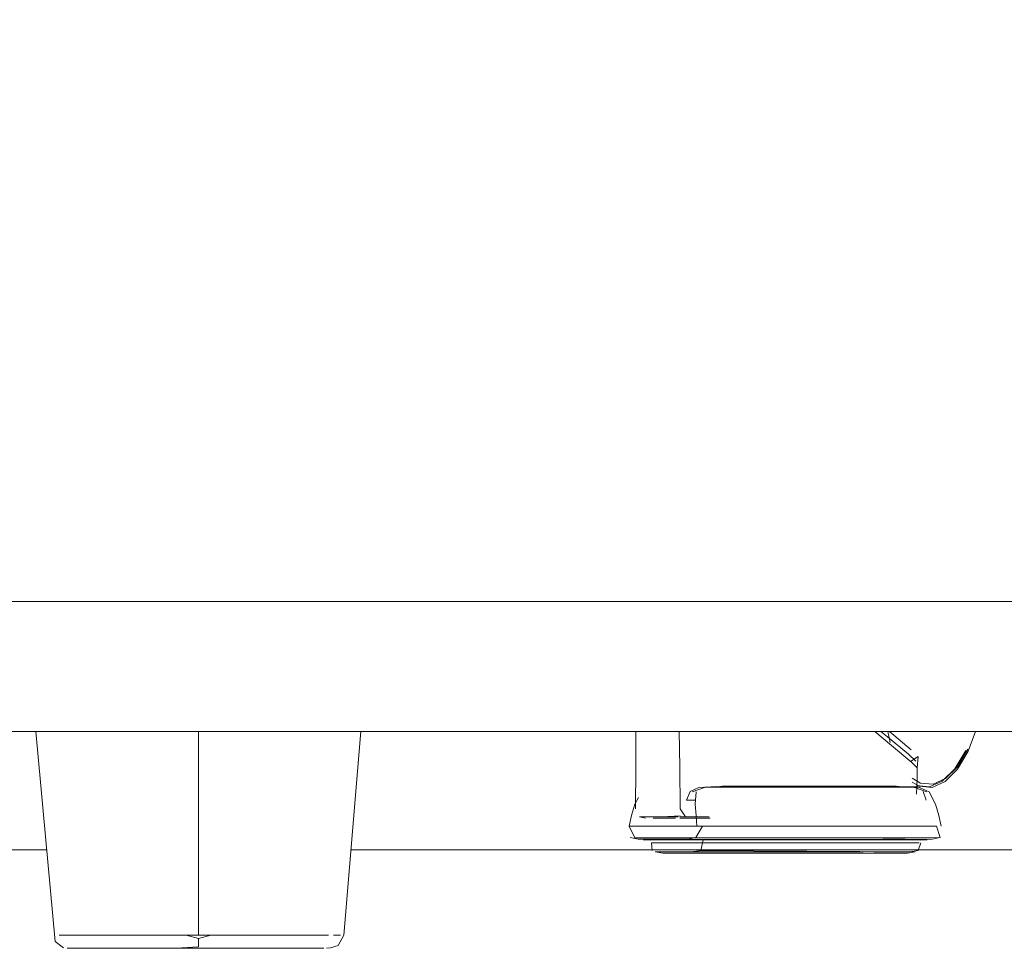
# Model space of a CAD drawing. Units: metres. Extents: x 10.8 to 24.8, y -16 to -3.2.
# Drawn here: x 24.5 to 24.6, y -12 to -11.8 of the extents above; entities that cross this region are included whole.
import ezdxf

# ---------------------------------------------------------------- set-up
doc = ezdxf.new("R2010")
doc.units = ezdxf.units.M
doc.header["$MEASUREMENT"] = 0

# ---------------------------------------------------------------- blocks, each defined once
blk = doc.blocks.new('1c8a3bf3-844f-4b10-9f3a-ec97926f7d60')
at = {"color": 18, "lineweight": 9, "true_color": 0x000000}
blk.add_line((24.61165, -11.92594), (24.61133, -11.92442), dxfattribs=at)
blk = doc.blocks.new('b25526b9-5b0d-493b-9e10-9d85f797967d')
at = {"color": 18, "lineweight": 9, "true_color": 0x000000}
for p, q in [((24.61039, -11.92442), (24.61128, -11.92516)), ((24.62097, -11.92927), (24.62242, -11.92684)), ((24.61468, -11.92871), (24.61541, -11.92942)), ((24.60586, -11.93209), (24.61213, -11.93209)), ((24.61505, -11.93215), (24.6129, -11.93211)), ((24.61529, -11.9319), (24.61566, -11.93199)), ((24.61624, -11.93269), (24.61667, -11.93393)), ((24.58693, -11.93751), (24.61387, -11.93751)), ((24.58053, -11.93913), (24.60876, -11.93913)), ((24.5828, -11.93937), (24.60596, -11.93937)), ((24.58434, -11.93938), (24.6155, -11.93938)), ((24.61373, -11.93913), (24.5855, -11.93913)), ((24.61387, -11.93937), (24.61147, -11.93937))]:
    blk.add_line(p, q, dxfattribs=at)
for points in [[(24.61468, -11.92871), (24.61183, -11.92632), (24.60955, -11.92442)], [(24.61157, -11.92442), (24.61457, -11.92695)], [(24.62348, -11.92442), (24.62248, -11.92712), (24.62098, -11.92963)], [(24.61128, -11.92516), (24.61419, -11.92755), (24.6152, -11.92849)], [(24.62213, -11.92705), (24.62061, -11.92956), (24.61888, -11.93126), (24.61711, -11.93207)], [(24.61449, -11.92854), (24.61555, -11.92788)], [(24.61533, -11.93306), (24.61541, -11.93092), (24.61541, -11.92942), (24.61555, -11.92788)], [(24.61469, -11.93141), (24.61566, -11.93199), (24.61748, -11.93216), (24.61926, -11.93134), (24.62098, -11.92963)], [(24.62097, -11.92927), (24.61932, -11.93092), (24.61761, -11.93171), (24.61588, -11.93155), (24.61472, -11.93085)], [(24.58886, -11.93209), (24.6129, -11.93209), (24.61581, -11.93215)], [(24.60048, -11.93196), (24.6125, -11.93196), (24.61542, -11.93203), (24.61705, -11.93276)], [(24.61711, -11.93207), (24.61529, -11.9319)], [(24.61705, -11.93276), (24.61795, -11.93447), (24.6184, -11.93603), (24.61873, -11.93749)], [(24.6161, -11.93413)], [(24.60861, -11.93751), (24.60735, -11.93751), (24.58041, -11.93751)], [(24.61807, -11.93751), (24.6186, -11.93906), (24.61373, -11.93913)], [(24.61807, -11.93751), (24.61679, -11.93751), (24.61387, -11.93751)], [(24.60527, -11.93983), (24.5788, -11.93983)], [(24.59371, -11.93941), (24.582, -11.93941), (24.57983, -11.93941)], [(24.60056, -11.93941), (24.5889, -11.93941), (24.58576, -11.93941), (24.58546, -11.94089), (24.6148, -11.94104)], [(24.61147, -11.93937), (24.58831, -11.93937), (24.58581, -11.93937)], [(24.6085, -11.93941), (24.60537, -11.93941), (24.59371, -11.93941)], [(24.60056, -11.93941), (24.61223, -11.93941), (24.61539, -11.93941), (24.61012, -11.93941), (24.60905, -11.93941)], [(24.60065, -11.93983), (24.61232, -11.93983), (24.61458, -11.93983), (24.61566, -11.93983)], [(24.61026, -11.93983), (24.60917, -11.93983), (24.60527, -11.93983)], [(24.60596, -11.93937), (24.60845, -11.93937), (24.61118, -11.93937), (24.61335, -11.93937)], [(24.61547, -11.93983), (24.61232, -11.93983), (24.61026, -11.93983)], [(24.6117, -11.93929), (24.61064, -11.93929)], [(24.61147, -11.93937), (24.6155, -11.93938), (24.61678, -11.93938)], [(24.6186, -11.93906), (24.61749, -11.93929), (24.6117, -11.93929)], [(24.61584, -11.93944), (24.61387, -11.93937), (24.61553, -11.93941)], [(24.61556, -11.94089), (24.61589, -11.93983)], [(24.61584, -11.93944)], [(24.58409, -11.94104), (24.58214, -11.94104), (24.60793, -11.94104)], [(24.61514, -11.94104), (24.61408, -11.94124), (24.61149, -11.94124), (24.5858, -11.94124)], [(24.6094, -11.94104), (24.61228, -11.94104), (24.61437, -11.94104)], [(24.61437, -11.94104), (24.61556, -11.94089)]]:
    blk.add_lwpolyline(points, dxfattribs=at)
blk.add_lwpolyline([(24.61675, -11.93275), (24.61505, -11.93215)], close=True, dxfattribs=at)
blk = doc.blocks.new('17aba7c2-b99e-46c3-87a6-1a4e385b5267')
at = {"color": 18, "lineweight": 9, "true_color": 0x000000}
for points in [[(24.58053, -11.93913), (24.57633, -11.93913), (24.57554, -11.93749), (24.57586, -11.93603)], [(24.57554, -11.93749), (24.57748, -11.93751), (24.58041, -11.93751)]]:
    blk.add_lwpolyline(points, dxfattribs=at)
blk = doc.blocks.new('0f5cc166-8e18-41a6-94ac-d295d16fb5a9')
at = {"color": 18, "lineweight": 9, "true_color": 0x000000}
for points in [[(24.58247, -11.92442), (24.58252, -11.92929), (24.58257, -11.93512), (24.58333, -11.93621), (24.58659, -11.93621), (24.58254, -11.93621)], [(24.59693, -11.93209), (24.58809, -11.93209), (24.58517, -11.93215), (24.58397, -11.93269)], [(24.58517, -11.93215), (24.58845, -11.93196), (24.60048, -11.93196)], [(24.5768, -11.93355), (24.57632, -11.93447), (24.57586, -11.93603)], [(24.57695, -11.93621), (24.57807, -11.93621), (24.5823, -11.93621)], [(24.57567, -11.93906), (24.57678, -11.93929), (24.58363, -11.93929), (24.58475, -11.93906)], [(24.57842, -11.93944), (24.5804, -11.93937), (24.57888, -11.93941)], [(24.57842, -11.93944)], [(24.58184, -11.93983), (24.57861, -11.93983), (24.5787, -11.94089)], [(24.57983, -11.93941), (24.58204, -11.93941), (24.58415, -11.93941), (24.58522, -11.93941)], [(24.58509, -11.93937), (24.58309, -11.93937), (24.58092, -11.93937), (24.5828, -11.93937)], [(24.58509, -11.93983), (24.60065, -11.93983)], [(24.58198, -11.94104), (24.57913, -11.94104)], [(24.57913, -11.94104), (24.58018, -11.94124), (24.58298, -11.94124), (24.5858, -11.94124)], [(24.58214, -11.94104), (24.57946, -11.94104)]]:
    blk.add_lwpolyline(points, dxfattribs=at)
blk = doc.blocks.new('d89c80f2-d954-4674-ad38-fb23bb37a0fe')
at = {"color": 18, "lineweight": 9, "true_color": 0x000000}
for p, q in [((24.57778, -11.93641), (24.57695, -11.93621)), ((24.58184, -11.93983), (24.58509, -11.93983)), ((24.58831, -11.93937), (24.58576, -11.93941))]:
    blk.add_line(p, q, dxfattribs=at)
for points in [[(24.57647, -11.92442), (24.57644, -11.92926), (24.57641, -11.93512)], [(24.58462, -11.93392), (24.58347, -11.93393), (24.58397, -11.93269)], [(24.58594, -11.93215), (24.58425, -11.93275), (24.58594, -11.93215), (24.58886, -11.93209)], [(24.57695, -11.93621)], [(24.58259, -11.93609), (24.58003, -11.93621), (24.57814, -11.93621)], [(24.58194, -11.93641), (24.58067, -11.93641), (24.57885, -11.93641)], [(24.58675, -11.93641), (24.58256, -11.93641)], [(24.58434, -11.93938), (24.57748, -11.93938)], [(24.58539, -11.93944)], [(24.58409, -11.94104), (24.58546, -11.94089)]]:
    blk.add_lwpolyline(points, dxfattribs=at)
blk = doc.blocks.new('794a276e-ba0d-4ccc-8722-606d00ff8bff')
at = {"color": 18, "lineweight": 9, "true_color": 0x000000}
blk.add_lwpolyline([(24.5849, -11.93749), (24.58478, -11.93603), (24.58464, -11.93447), (24.5848, -11.93276)], dxfattribs=at)
blk = doc.blocks.new('5ff7794b-be84-483f-88af-8a2b28055e08')
at = {"color": 18, "lineweight": 9, "true_color": 0x000000}
blk.add_lwpolyline([(24.58693, -11.93751), (24.58566, -11.93751), (24.58475, -11.93906)], dxfattribs=at)
blk = doc.blocks.new('eea94384-cffb-4ce3-b20c-3ac7fd022a07')
at = {"color": 18, "lineweight": 9, "true_color": 0x000000}
for p, q in [((23.3882, -11.94077), (24.49479, -11.94077)), ((24.53696, -11.94077), (24.71679, -11.94077))]:
    blk.add_line(p, q, dxfattribs=at)
blk = doc.blocks.new('0a07070a-8fcc-4659-808d-26c8147f794d')
at = {"color": 18, "lineweight": 9, "true_color": 0x000000}
for p, q in [((24.45387, -11.90642), (24.79987, -11.90642)), ((24.45387, -11.90642), (24.79987, -11.90642)), ((24.45387, -11.90642), (24.79987, -11.90642)), ((24.79987, -11.92442), (24.45387, -11.92442)), ((24.79987, -11.92442), (24.45387, -11.92442)), ((24.79987, -11.92442), (24.45387, -11.92442)), ((24.49717, -11.92442), (24.49603, -11.92442)), ((24.49717, -11.92442), (24.49603, -11.92442)), ((24.49717, -11.92442), (24.49603, -11.92442)), ((24.49717, -11.92442), (24.49603, -11.92442)), ((24.49717, -11.92442), (24.49603, -11.92442)), ((24.53837, -11.92442), (24.53601, -11.95259)), ((24.53837, -11.92442), (24.53601, -11.95259)), ((24.53837, -11.92442), (24.53601, -11.95259)), ((24.53837, -11.92442), (24.53601, -11.95259)), ((24.53837, -11.92442), (24.53601, -11.95259)), ((24.53363, -11.95442), (24.53416, -11.95434)), ((24.53363, -11.95442), (24.53416, -11.95434)), ((24.53363, -11.95442), (24.53416, -11.95434)), ((24.53363, -11.95442), (24.53416, -11.95434)), ((24.53363, -11.95442), (24.53416, -11.95434))]:
    blk.add_line(p, q, dxfattribs=at)
for points in [[(24.45387, -11.64242), (24.79987, -11.64242), (24.79987, -11.90642), (24.45387, -11.90642), (24.45387, -11.64242), (24.45387, -11.90642), (24.79987, -11.90642), (24.79987, -11.64242)], [(24.79987, -11.90642), (24.45387, -11.90642), (24.45387, -11.64242), (24.45387, -11.90642), (24.79987, -11.90642), (24.79987, -11.64242)], [(24.45387, -11.64242), (24.79987, -11.64242), (24.79987, -11.90642), (24.45387, -11.90642), (24.45387, -11.64242), (24.45387, -11.90642), (24.79987, -11.90642), (24.79987, -11.64242)], [(24.79987, -11.90642), (24.45387, -11.90642), (24.45387, -11.64242), (24.45387, -11.90642), (24.79987, -11.90642), (24.79987, -11.64242)], [(24.45387, -11.64242), (24.79987, -11.64242), (24.79987, -11.90642), (24.45387, -11.90642), (24.45387, -11.64242), (24.45387, -11.90642), (24.79987, -11.90642), (24.79987, -11.64242)], [(24.45187, -11.92442), (24.45187, -11.90642), (24.80187, -11.90642), (24.45187, -11.90642), (24.45187, -11.92442), (24.80187, -11.92442)], [(24.45187, -11.92442), (24.45187, -11.90642), (24.80187, -11.90642), (24.45187, -11.90642), (24.45187, -11.92442), (24.80187, -11.92442)], [(24.45187, -11.92442), (24.45187, -11.90642), (24.80187, -11.90642), (24.45187, -11.90642), (24.45187, -11.92442), (24.80187, -11.92442)], [(24.45187, -11.92442), (24.45187, -11.90642), (24.80187, -11.90642), (24.45187, -11.90642), (24.45187, -11.92442), (24.80187, -11.92442)], [(24.45187, -11.92442), (24.45187, -11.90642), (24.80187, -11.90642), (24.45187, -11.90642), (24.45187, -11.92442), (24.80187, -11.92442)], [(24.49509, -11.92442), (24.49381, -11.92442), (24.49509, -11.92442)], [(24.49509, -11.92442), (24.49381, -11.92442), (24.49509, -11.92442)], [(24.49509, -11.92442), (24.49381, -11.92442), (24.49509, -11.92442)], [(24.49509, -11.92442), (24.49381, -11.92442), (24.49509, -11.92442)], [(24.49509, -11.92442), (24.49381, -11.92442), (24.49509, -11.92442)], [(24.50527, -11.92442), (24.50726, -11.92442), (24.50527, -11.92442), (24.50337, -11.92442)], [(24.50527, -11.92442), (24.50726, -11.92442), (24.50527, -11.92442), (24.50337, -11.92442)], [(24.50527, -11.92442), (24.50726, -11.92442), (24.50527, -11.92442), (24.50337, -11.92442)], [(24.50527, -11.92442), (24.50726, -11.92442), (24.50527, -11.92442), (24.50337, -11.92442)], [(24.50527, -11.92442), (24.50726, -11.92442), (24.50527, -11.92442), (24.50337, -11.92442)], [(24.53015, -11.92442), (24.53178, -11.92442), (24.53327, -11.92442), (24.53178, -11.92442), (24.53015, -11.92442), (24.52837, -11.92442)], [(24.53015, -11.92442), (24.53178, -11.92442), (24.53327, -11.92442), (24.53178, -11.92442), (24.53015, -11.92442), (24.52837, -11.92442)], [(24.53015, -11.92442), (24.53178, -11.92442), (24.53327, -11.92442), (24.53178, -11.92442), (24.53015, -11.92442), (24.52837, -11.92442)], [(24.53015, -11.92442), (24.53178, -11.92442), (24.53327, -11.92442), (24.53178, -11.92442), (24.53015, -11.92442), (24.52837, -11.92442)], [(24.53015, -11.92442), (24.53178, -11.92442), (24.53327, -11.92442), (24.53178, -11.92442), (24.53015, -11.92442), (24.52837, -11.92442)], [(24.53458, -11.92442), (24.53572, -11.92442), (24.53458, -11.92442), (24.53327, -11.92442)], [(24.53458, -11.92442), (24.53572, -11.92442), (24.53458, -11.92442), (24.53327, -11.92442)], [(24.53458, -11.92442), (24.53572, -11.92442), (24.53458, -11.92442), (24.53327, -11.92442)], [(24.53458, -11.92442), (24.53572, -11.92442), (24.53458, -11.92442), (24.53327, -11.92442)], [(24.53458, -11.92442), (24.53572, -11.92442), (24.53458, -11.92442), (24.53327, -11.92442)], [(24.53572, -11.92442), (24.53741, -11.92442)], [(24.53572, -11.92442), (24.53741, -11.92442)], [(24.53572, -11.92442), (24.53741, -11.92442)], [(24.53572, -11.92442), (24.53741, -11.92442)], [(24.53572, -11.92442), (24.53741, -11.92442)], [(24.53827, -11.92442)], [(24.53827, -11.92442)], [(24.53827, -11.92442)], [(24.53827, -11.92442)], [(24.53827, -11.92442)], [(24.50916, -11.95259), (24.5108, -11.95259), (24.51247, -11.95259), (24.5108, -11.95259)], [(24.50916, -11.95259), (24.5108, -11.95259), (24.51247, -11.95259), (24.5108, -11.95259)], [(24.50916, -11.95259), (24.5108, -11.95259), (24.51247, -11.95259), (24.5108, -11.95259)], [(24.50916, -11.95259), (24.5108, -11.95259), (24.51247, -11.95259), (24.5108, -11.95259)], [(24.50916, -11.95259), (24.5108, -11.95259), (24.51247, -11.95259), (24.5108, -11.95259)], [(24.53387, -11.95259), (24.53208, -11.95259)], [(24.53387, -11.95259), (24.53208, -11.95259)], [(24.53387, -11.95259), (24.53208, -11.95259)], [(24.53387, -11.95259), (24.53208, -11.95259)], [(24.53387, -11.95259), (24.53208, -11.95259)], [(24.53457, -11.95259), (24.53557, -11.95259)], [(24.53457, -11.95259), (24.53557, -11.95259)], [(24.53457, -11.95259), (24.53557, -11.95259)], [(24.53457, -11.95259), (24.53557, -11.95259)], [(24.53457, -11.95259), (24.53557, -11.95259)]]:
    blk.add_lwpolyline(points, close=True, dxfattribs=at)
for points in [[(24.49603, -11.95347), (24.49337, -11.92442)], [(24.49603, -11.95347), (24.49337, -11.92442)], [(24.49603, -11.95347), (24.49337, -11.92442)], [(24.49603, -11.95347), (24.49337, -11.92442)], [(24.49603, -11.95347), (24.49337, -11.92442)], [(24.49848, -11.92442), (24.49717, -11.92442), (24.49848, -11.92442), (24.49996, -11.92442), (24.5016, -11.92442), (24.50337, -11.92442)], [(24.49848, -11.92442), (24.49717, -11.92442), (24.49848, -11.92442), (24.49996, -11.92442), (24.5016, -11.92442), (24.50337, -11.92442)], [(24.49848, -11.92442), (24.49717, -11.92442), (24.49848, -11.92442), (24.49996, -11.92442), (24.5016, -11.92442), (24.50337, -11.92442)], [(24.49848, -11.92442), (24.49717, -11.92442), (24.49848, -11.92442), (24.49996, -11.92442), (24.5016, -11.92442), (24.50337, -11.92442)], [(24.49848, -11.92442), (24.49717, -11.92442), (24.49848, -11.92442), (24.49996, -11.92442), (24.5016, -11.92442), (24.50337, -11.92442)], [(24.50337, -11.92442), (24.5016, -11.92442), (24.49996, -11.92442), (24.49848, -11.92442)], [(24.50337, -11.92442), (24.5016, -11.92442), (24.49996, -11.92442), (24.49848, -11.92442)], [(24.50337, -11.92442), (24.5016, -11.92442), (24.49996, -11.92442), (24.49848, -11.92442)], [(24.50337, -11.92442), (24.5016, -11.92442), (24.49996, -11.92442), (24.49848, -11.92442)], [(24.50337, -11.92442), (24.5016, -11.92442), (24.49996, -11.92442), (24.49848, -11.92442)], [(24.51808, -11.92442), (24.51587, -11.92442), (24.51367, -11.92442), (24.51148, -11.92442), (24.50934, -11.92442), (24.50726, -11.92442)], [(24.50726, -11.92442), (24.50934, -11.92442), (24.51148, -11.92442), (24.51367, -11.92442), (24.51587, -11.92442), (24.51587, -11.95259), (24.51758, -11.95259), (24.51928, -11.95259), (24.51758, -11.95259)], [(24.51808, -11.92442), (24.51587, -11.92442), (24.51367, -11.92442), (24.51148, -11.92442), (24.50934, -11.92442), (24.50726, -11.92442)], [(24.50726, -11.92442), (24.50934, -11.92442), (24.51148, -11.92442), (24.51367, -11.92442), (24.51587, -11.92442), (24.51587, -11.95259), (24.51758, -11.95259), (24.51928, -11.95259), (24.51758, -11.95259)], [(24.51808, -11.92442), (24.51587, -11.92442), (24.51367, -11.92442), (24.51148, -11.92442), (24.50934, -11.92442), (24.50726, -11.92442)], [(24.50726, -11.92442), (24.50934, -11.92442), (24.51148, -11.92442), (24.51367, -11.92442), (24.51587, -11.92442), (24.51587, -11.95259), (24.51758, -11.95259), (24.51928, -11.95259), (24.51758, -11.95259)], [(24.51808, -11.92442), (24.51587, -11.92442), (24.51367, -11.92442), (24.51148, -11.92442), (24.50934, -11.92442), (24.50726, -11.92442)], [(24.50726, -11.92442), (24.50934, -11.92442), (24.51148, -11.92442), (24.51367, -11.92442), (24.51587, -11.92442), (24.51587, -11.95259), (24.51758, -11.95259), (24.51928, -11.95259), (24.51758, -11.95259)], [(24.51808, -11.92442), (24.51587, -11.92442), (24.51367, -11.92442), (24.51148, -11.92442), (24.50934, -11.92442), (24.50726, -11.92442)], [(24.50726, -11.92442), (24.50934, -11.92442), (24.51148, -11.92442), (24.51367, -11.92442), (24.51587, -11.92442), (24.51587, -11.95259), (24.51758, -11.95259), (24.51928, -11.95259), (24.51758, -11.95259)], [(24.51587, -11.95259), (24.51587, -11.92442), (24.51808, -11.92442), (24.52026, -11.92442), (24.52241, -11.92442), (24.52448, -11.92442), (24.52648, -11.92442), (24.52837, -11.92442), (24.52648, -11.92442)], [(24.51587, -11.95259), (24.51587, -11.92442), (24.51808, -11.92442), (24.52026, -11.92442), (24.52241, -11.92442), (24.52448, -11.92442), (24.52648, -11.92442), (24.52837, -11.92442), (24.52648, -11.92442)], [(24.51587, -11.95259), (24.51587, -11.92442), (24.51808, -11.92442), (24.52026, -11.92442), (24.52241, -11.92442), (24.52448, -11.92442), (24.52648, -11.92442), (24.52837, -11.92442), (24.52648, -11.92442)], [(24.51587, -11.95259), (24.51587, -11.92442), (24.51808, -11.92442), (24.52026, -11.92442), (24.52241, -11.92442), (24.52448, -11.92442), (24.52648, -11.92442), (24.52837, -11.92442), (24.52648, -11.92442)], [(24.51587, -11.95259), (24.51587, -11.92442), (24.51808, -11.92442), (24.52026, -11.92442), (24.52241, -11.92442), (24.52448, -11.92442), (24.52648, -11.92442), (24.52837, -11.92442), (24.52648, -11.92442)], [(24.51808, -11.92442), (24.52026, -11.92442), (24.52241, -11.92442)], [(24.51808, -11.92442), (24.52026, -11.92442), (24.52241, -11.92442)], [(24.51808, -11.92442), (24.52026, -11.92442), (24.52241, -11.92442)], [(24.51808, -11.92442), (24.52026, -11.92442), (24.52241, -11.92442)], [(24.51808, -11.92442), (24.52026, -11.92442), (24.52241, -11.92442)], [(24.52241, -11.92442), (24.52448, -11.92442), (24.52648, -11.92442)], [(24.52241, -11.92442), (24.52448, -11.92442), (24.52648, -11.92442)], [(24.52241, -11.92442), (24.52448, -11.92442), (24.52648, -11.92442)], [(24.52241, -11.92442), (24.52448, -11.92442), (24.52648, -11.92442)], [(24.52241, -11.92442), (24.52448, -11.92442), (24.52648, -11.92442)], [(24.49603, -11.95347), (24.49718, -11.95434)], [(24.49603, -11.95347), (24.49718, -11.95434)], [(24.49603, -11.95347), (24.49718, -11.95434)], [(24.49603, -11.95347), (24.49718, -11.95434)], [(24.49603, -11.95347), (24.49718, -11.95434)], [(24.50193, -11.95259), (24.50075, -11.95259), (24.49967, -11.95259), (24.49788, -11.95259), (24.4966, -11.95259)], [(24.4966, -11.95259)], [(24.50193, -11.95259), (24.50075, -11.95259), (24.49967, -11.95259), (24.49788, -11.95259), (24.4966, -11.95259)], [(24.4966, -11.95259)], [(24.50193, -11.95259), (24.50075, -11.95259), (24.49967, -11.95259), (24.49788, -11.95259), (24.4966, -11.95259)], [(24.4966, -11.95259)], [(24.50193, -11.95259), (24.50075, -11.95259), (24.49967, -11.95259), (24.49788, -11.95259), (24.4966, -11.95259)], [(24.4966, -11.95259)], [(24.50193, -11.95259), (24.50075, -11.95259), (24.49967, -11.95259), (24.49788, -11.95259), (24.4966, -11.95259)], [(24.4966, -11.95259)], [(24.49717, -11.95259), (24.49871, -11.95259)], [(24.49717, -11.95259), (24.49871, -11.95259)], [(24.49717, -11.95259), (24.49871, -11.95259)], [(24.49717, -11.95259), (24.49871, -11.95259)], [(24.49717, -11.95259), (24.49871, -11.95259)], [(24.50193, -11.95259), (24.50075, -11.95259), (24.49967, -11.95259)], [(24.50193, -11.95259), (24.50075, -11.95259), (24.49967, -11.95259)], [(24.50193, -11.95259), (24.50075, -11.95259), (24.49967, -11.95259)], [(24.50193, -11.95259), (24.50075, -11.95259), (24.49967, -11.95259)], [(24.50193, -11.95259), (24.50075, -11.95259), (24.49967, -11.95259)], [(24.50459, -11.95259), (24.50321, -11.95259), (24.50193, -11.95259), (24.50321, -11.95259), (24.50459, -11.95259), (24.50605, -11.95259), (24.50757, -11.95259), (24.50916, -11.95259), (24.50757, -11.95259)], [(24.50459, -11.95259), (24.50321, -11.95259), (24.50193, -11.95259), (24.50321, -11.95259), (24.50459, -11.95259), (24.50605, -11.95259), (24.50757, -11.95259), (24.50916, -11.95259), (24.50757, -11.95259)], [(24.50459, -11.95259), (24.50321, -11.95259), (24.50193, -11.95259), (24.50321, -11.95259), (24.50459, -11.95259), (24.50605, -11.95259), (24.50757, -11.95259), (24.50916, -11.95259), (24.50757, -11.95259)], [(24.50459, -11.95259), (24.50321, -11.95259), (24.50193, -11.95259), (24.50321, -11.95259), (24.50459, -11.95259), (24.50605, -11.95259), (24.50757, -11.95259), (24.50916, -11.95259), (24.50757, -11.95259)], [(24.50459, -11.95259), (24.50321, -11.95259), (24.50193, -11.95259), (24.50321, -11.95259), (24.50459, -11.95259), (24.50605, -11.95259), (24.50757, -11.95259), (24.50916, -11.95259), (24.50757, -11.95259)], [(24.50459, -11.95259), (24.50605, -11.95259), (24.50757, -11.95259)], [(24.50459, -11.95259), (24.50605, -11.95259), (24.50757, -11.95259)], [(24.50459, -11.95259), (24.50605, -11.95259), (24.50757, -11.95259)], [(24.50459, -11.95259), (24.50605, -11.95259), (24.50757, -11.95259)], [(24.50459, -11.95259), (24.50605, -11.95259), (24.50757, -11.95259)], [(24.51587, -11.95305), (24.51587, -11.95421), (24.51281, -11.95442), (24.50982, -11.95442), (24.50702, -11.95442)], [(24.51587, -11.95305), (24.51587, -11.95421), (24.51281, -11.95442), (24.50982, -11.95442), (24.50702, -11.95442)], [(24.51587, -11.95305), (24.51587, -11.95421), (24.51281, -11.95442), (24.50982, -11.95442), (24.50702, -11.95442)], [(24.51587, -11.95305), (24.51587, -11.95421), (24.51281, -11.95442), (24.50982, -11.95442), (24.50702, -11.95442)], [(24.51587, -11.95305), (24.51587, -11.95421), (24.51281, -11.95442), (24.50982, -11.95442), (24.50702, -11.95442)], [(24.51587, -11.95421), (24.51587, -11.95305), (24.51417, -11.95259), (24.51247, -11.95259), (24.51417, -11.95259), (24.51587, -11.95259)], [(24.51587, -11.95421), (24.51587, -11.95305), (24.51417, -11.95259), (24.51247, -11.95259), (24.51417, -11.95259), (24.51587, -11.95259)], [(24.51587, -11.95421), (24.51587, -11.95305), (24.51417, -11.95259), (24.51247, -11.95259), (24.51417, -11.95259), (24.51587, -11.95259)], [(24.51587, -11.95421), (24.51587, -11.95305), (24.51417, -11.95259), (24.51247, -11.95259), (24.51417, -11.95259), (24.51587, -11.95259)], [(24.51587, -11.95421), (24.51587, -11.95305), (24.51417, -11.95259), (24.51247, -11.95259), (24.51417, -11.95259), (24.51587, -11.95259)], [(24.51587, -11.95305), (24.51758, -11.95259)], [(24.51587, -11.95305), (24.51758, -11.95259)], [(24.51587, -11.95305), (24.51758, -11.95259)], [(24.51587, -11.95305), (24.51758, -11.95259)], [(24.51587, -11.95305), (24.51758, -11.95259)], [(24.52259, -11.95259), (24.52095, -11.95259), (24.51928, -11.95259), (24.52095, -11.95259)], [(24.52259, -11.95259), (24.52095, -11.95259), (24.51928, -11.95259), (24.52095, -11.95259)], [(24.52259, -11.95259), (24.52095, -11.95259), (24.51928, -11.95259), (24.52095, -11.95259)], [(24.52259, -11.95259), (24.52095, -11.95259), (24.51928, -11.95259), (24.52095, -11.95259)], [(24.52259, -11.95259), (24.52095, -11.95259), (24.51928, -11.95259), (24.52095, -11.95259)], [(24.52095, -11.95259), (24.52259, -11.95259), (24.52417, -11.95259), (24.5257, -11.95259), (24.52716, -11.95259)], [(24.52095, -11.95259), (24.52259, -11.95259), (24.52417, -11.95259), (24.5257, -11.95259), (24.52716, -11.95259)], [(24.52095, -11.95259), (24.52259, -11.95259), (24.52417, -11.95259), (24.5257, -11.95259), (24.52716, -11.95259)], [(24.52095, -11.95259), (24.52259, -11.95259), (24.52417, -11.95259), (24.5257, -11.95259), (24.52716, -11.95259)], [(24.52095, -11.95259), (24.52259, -11.95259), (24.52417, -11.95259), (24.5257, -11.95259), (24.52716, -11.95259)], [(24.52259, -11.95259), (24.52417, -11.95259), (24.5257, -11.95259), (24.52716, -11.95259), (24.52853, -11.95259), (24.52982, -11.95259), (24.531, -11.95259), (24.53208, -11.95259), (24.531, -11.95259)], [(24.52259, -11.95259), (24.52417, -11.95259), (24.5257, -11.95259), (24.52716, -11.95259), (24.52853, -11.95259), (24.52982, -11.95259), (24.531, -11.95259), (24.53208, -11.95259), (24.531, -11.95259)], [(24.52259, -11.95259), (24.52417, -11.95259), (24.5257, -11.95259), (24.52716, -11.95259), (24.52853, -11.95259), (24.52982, -11.95259), (24.531, -11.95259), (24.53208, -11.95259), (24.531, -11.95259)], [(24.52259, -11.95259), (24.52417, -11.95259), (24.5257, -11.95259), (24.52716, -11.95259), (24.52853, -11.95259), (24.52982, -11.95259), (24.531, -11.95259), (24.53208, -11.95259), (24.531, -11.95259)], [(24.52259, -11.95259), (24.52417, -11.95259), (24.5257, -11.95259), (24.52716, -11.95259), (24.52853, -11.95259), (24.52982, -11.95259), (24.531, -11.95259), (24.53208, -11.95259), (24.531, -11.95259)], [(24.52716, -11.95259), (24.52853, -11.95259), (24.52982, -11.95259), (24.531, -11.95259)], [(24.52716, -11.95259), (24.52853, -11.95259), (24.52982, -11.95259), (24.531, -11.95259)], [(24.52716, -11.95259), (24.52853, -11.95259), (24.52982, -11.95259), (24.531, -11.95259)], [(24.52716, -11.95259), (24.52853, -11.95259), (24.52982, -11.95259), (24.531, -11.95259)], [(24.52716, -11.95259), (24.52853, -11.95259), (24.52982, -11.95259), (24.531, -11.95259)], [(24.53601, -11.95259), (24.53522, -11.95402), (24.53416, -11.95434)], [(24.53601, -11.95259), (24.53522, -11.95402), (24.53416, -11.95434)], [(24.53601, -11.95259), (24.53522, -11.95402), (24.53416, -11.95434)], [(24.53601, -11.95259), (24.53522, -11.95402), (24.53416, -11.95434)], [(24.53601, -11.95259), (24.53522, -11.95402), (24.53416, -11.95434)], [(24.50041, -11.95442), (24.49902, -11.95442), (24.49773, -11.95442), (24.49966, -11.95442)], [(24.50041, -11.95442), (24.49902, -11.95442), (24.49773, -11.95442), (24.49966, -11.95442)], [(24.50041, -11.95442), (24.49902, -11.95442), (24.49773, -11.95442), (24.49966, -11.95442)], [(24.50041, -11.95442), (24.49902, -11.95442), (24.49773, -11.95442), (24.49966, -11.95442)], [(24.50041, -11.95442), (24.49902, -11.95442), (24.49773, -11.95442), (24.49966, -11.95442)], [(24.50331, -11.95442), (24.50127, -11.95442), (24.49966, -11.95442)], [(24.50331, -11.95442), (24.50127, -11.95442), (24.49966, -11.95442)], [(24.50331, -11.95442), (24.50127, -11.95442), (24.49966, -11.95442)], [(24.50331, -11.95442), (24.50127, -11.95442), (24.49966, -11.95442)], [(24.50331, -11.95442), (24.50127, -11.95442), (24.49966, -11.95442)], [(24.50041, -11.95442), (24.50224, -11.95442), (24.50447, -11.95442), (24.50702, -11.95442)], [(24.50041, -11.95442), (24.50224, -11.95442), (24.50447, -11.95442), (24.50702, -11.95442)], [(24.50041, -11.95442), (24.50224, -11.95442), (24.50447, -11.95442), (24.50702, -11.95442)], [(24.50041, -11.95442), (24.50224, -11.95442), (24.50447, -11.95442), (24.50702, -11.95442)], [(24.50041, -11.95442), (24.50224, -11.95442), (24.50447, -11.95442), (24.50702, -11.95442)], [(24.50331, -11.95442), (24.50571, -11.95442), (24.50839, -11.95442), (24.5113, -11.95442)], [(24.50331, -11.95442), (24.50571, -11.95442), (24.50839, -11.95442), (24.5113, -11.95442)], [(24.50331, -11.95442), (24.50571, -11.95442), (24.50839, -11.95442), (24.5113, -11.95442)], [(24.50331, -11.95442), (24.50571, -11.95442), (24.50839, -11.95442), (24.5113, -11.95442)], [(24.50331, -11.95442), (24.50571, -11.95442), (24.50839, -11.95442), (24.5113, -11.95442)], [(24.52604, -11.95442), (24.52335, -11.95442), (24.52045, -11.95442), (24.51741, -11.95442), (24.51587, -11.95442), (24.51433, -11.95442), (24.5113, -11.95442)], [(24.52604, -11.95442), (24.52335, -11.95442), (24.52045, -11.95442), (24.51741, -11.95442), (24.51587, -11.95442), (24.51433, -11.95442), (24.5113, -11.95442)], [(24.52604, -11.95442), (24.52335, -11.95442), (24.52045, -11.95442), (24.51741, -11.95442), (24.51587, -11.95442), (24.51433, -11.95442), (24.5113, -11.95442)], [(24.52604, -11.95442), (24.52335, -11.95442), (24.52045, -11.95442), (24.51741, -11.95442), (24.51587, -11.95442), (24.51433, -11.95442), (24.5113, -11.95442)], [(24.52604, -11.95442), (24.52335, -11.95442), (24.52045, -11.95442), (24.51741, -11.95442), (24.51587, -11.95442), (24.51433, -11.95442), (24.5113, -11.95442)], [(24.52473, -11.95442), (24.52192, -11.95442), (24.51894, -11.95442), (24.51587, -11.95442)], [(24.52473, -11.95442), (24.52192, -11.95442), (24.51894, -11.95442), (24.51587, -11.95442)], [(24.52473, -11.95442), (24.52192, -11.95442), (24.51894, -11.95442), (24.51587, -11.95442)], [(24.52473, -11.95442), (24.52192, -11.95442), (24.51894, -11.95442), (24.51587, -11.95442)], [(24.52473, -11.95442), (24.52192, -11.95442), (24.51894, -11.95442), (24.51587, -11.95442)], [(24.52473, -11.95442), (24.52728, -11.95442), (24.52951, -11.95442)], [(24.52473, -11.95442), (24.52728, -11.95442), (24.52951, -11.95442)], [(24.52473, -11.95442), (24.52728, -11.95442), (24.52951, -11.95442)], [(24.52473, -11.95442), (24.52728, -11.95442), (24.52951, -11.95442)], [(24.52473, -11.95442), (24.52728, -11.95442), (24.52951, -11.95442)], [(24.53047, -11.95442), (24.52844, -11.95442), (24.52604, -11.95442)], [(24.53047, -11.95442), (24.52844, -11.95442), (24.52604, -11.95442)], [(24.53047, -11.95442), (24.52844, -11.95442), (24.52604, -11.95442)], [(24.53047, -11.95442), (24.52844, -11.95442), (24.52604, -11.95442)], [(24.53047, -11.95442), (24.52844, -11.95442), (24.52604, -11.95442)], [(24.53047, -11.95442), (24.53209, -11.95442), (24.53324, -11.95442), (24.53134, -11.95442), (24.52951, -11.95442)], [(24.53047, -11.95442), (24.53209, -11.95442), (24.53324, -11.95442), (24.53134, -11.95442), (24.52951, -11.95442)], [(24.53047, -11.95442), (24.53209, -11.95442), (24.53324, -11.95442), (24.53134, -11.95442), (24.52951, -11.95442)], [(24.53047, -11.95442), (24.53209, -11.95442), (24.53324, -11.95442), (24.53134, -11.95442), (24.52951, -11.95442)], [(24.53047, -11.95442), (24.53209, -11.95442), (24.53324, -11.95442), (24.53134, -11.95442), (24.52951, -11.95442)]]:
    blk.add_lwpolyline(points, dxfattribs=at)
blk = doc.blocks.new('d4fa234f-4cb2-4cf0-adf3-e9346c5d800b')
at = {"color": 18, "lineweight": 9, "true_color": 0x000000}
blk.add_line((24.49717, -11.92442), (24.49603, -11.92442), dxfattribs=at)
for points in [[(24.49509, -11.92442), (24.49381, -11.92442), (24.49509, -11.92442)], [(24.50527, -11.92442), (24.50726, -11.92442), (24.50527, -11.92442), (24.50337, -11.92442)], [(24.53015, -11.92442), (24.53178, -11.92442), (24.53327, -11.92442), (24.53178, -11.92442), (24.53015, -11.92442), (24.52837, -11.92442)], [(24.53458, -11.92442), (24.53572, -11.92442), (24.53458, -11.92442), (24.53327, -11.92442)], [(24.53572, -11.92442), (24.53741, -11.92442)], [(24.50916, -11.95259), (24.5108, -11.95259), (24.51247, -11.95259), (24.5108, -11.95259)], [(24.53387, -11.95259), (24.53208, -11.95259)], [(24.53457, -11.95259), (24.53557, -11.95259)]]:
    blk.add_lwpolyline(points, close=True, dxfattribs=at)
for points in [[(24.49848, -11.92442), (24.49717, -11.92442), (24.49848, -11.92442), (24.49996, -11.92442), (24.5016, -11.92442), (24.50337, -11.92442)], [(24.50337, -11.92442), (24.5016, -11.92442), (24.49996, -11.92442), (24.49848, -11.92442)], [(24.51808, -11.92442), (24.51587, -11.92442), (24.51367, -11.92442), (24.51148, -11.92442), (24.50934, -11.92442), (24.50726, -11.92442)], [(24.50726, -11.92442), (24.50934, -11.92442), (24.51148, -11.92442), (24.51367, -11.92442), (24.51587, -11.92442), (24.51587, -11.95259), (24.51758, -11.95259), (24.51928, -11.95259), (24.51758, -11.95259)], [(24.51587, -11.95259), (24.51587, -11.92442), (24.51808, -11.92442), (24.52026, -11.92442), (24.52241, -11.92442), (24.52448, -11.92442), (24.52648, -11.92442), (24.52837, -11.92442), (24.52648, -11.92442)], [(24.51808, -11.92442), (24.52026, -11.92442), (24.52241, -11.92442)], [(24.52241, -11.92442), (24.52448, -11.92442), (24.52648, -11.92442)], [(24.50193, -11.95259), (24.50075, -11.95259), (24.49967, -11.95259), (24.49788, -11.95259), (24.4966, -11.95259)], [(24.4966, -11.95259)], [(24.49717, -11.95259), (24.49871, -11.95259)], [(24.50193, -11.95259), (24.50075, -11.95259), (24.49967, -11.95259)], [(24.50459, -11.95259), (24.50321, -11.95259), (24.50193, -11.95259), (24.50321, -11.95259), (24.50459, -11.95259), (24.50605, -11.95259), (24.50757, -11.95259), (24.50916, -11.95259), (24.50757, -11.95259)], [(24.50459, -11.95259), (24.50605, -11.95259), (24.50757, -11.95259)], [(24.51587, -11.95421), (24.51587, -11.95305), (24.51417, -11.95259), (24.51247, -11.95259), (24.51417, -11.95259), (24.51587, -11.95259)], [(24.51587, -11.95305), (24.51758, -11.95259)], [(24.52259, -11.95259), (24.52095, -11.95259), (24.51928, -11.95259), (24.52095, -11.95259)], [(24.52095, -11.95259), (24.52259, -11.95259), (24.52417, -11.95259), (24.5257, -11.95259), (24.52716, -11.95259)], [(24.52259, -11.95259), (24.52417, -11.95259), (24.5257, -11.95259), (24.52716, -11.95259), (24.52853, -11.95259), (24.52982, -11.95259), (24.531, -11.95259), (24.53208, -11.95259), (24.531, -11.95259)], [(24.52716, -11.95259), (24.52853, -11.95259), (24.52982, -11.95259), (24.531, -11.95259)], [(24.50041, -11.95442), (24.49902, -11.95442), (24.49773, -11.95442), (24.49966, -11.95442)], [(24.50331, -11.95442), (24.50127, -11.95442), (24.49966, -11.95442)], [(24.50331, -11.95442), (24.50571, -11.95442), (24.50839, -11.95442), (24.5113, -11.95442)], [(24.52604, -11.95442), (24.52335, -11.95442), (24.52045, -11.95442), (24.51741, -11.95442), (24.51587, -11.95442), (24.51433, -11.95442), (24.5113, -11.95442)], [(24.52473, -11.95442), (24.52192, -11.95442), (24.51894, -11.95442), (24.51587, -11.95442)], [(24.53047, -11.95442), (24.52844, -11.95442), (24.52604, -11.95442)], [(24.53047, -11.95442), (24.53209, -11.95442), (24.53324, -11.95442), (24.53134, -11.95442), (24.52951, -11.95442)]]:
    blk.add_lwpolyline(points, dxfattribs=at)
blk = doc.blocks.new('58accbe5-c354-43d0-a0a8-f9aca5ac776d')
at = {"color": 18, "lineweight": 9, "true_color": 0x000000}
for points in [[(24.53827, -11.92442)], [(24.76027, -11.92442)]]:
    blk.add_lwpolyline(points, close=True, dxfattribs=at)
blk = doc.blocks.new('88cde293-e3c2-4237-b8d0-c851f715b7d9')
at = {"color": 18, "lineweight": 9, "true_color": 0x000000}
blk.add_line((24.53837, -11.92442), (24.53601, -11.95259), dxfattribs=at)
for points in [[(24.49603, -11.95347), (24.49337, -11.92442)], [(24.49603, -11.95347), (24.49718, -11.95434)], [(24.53601, -11.95259), (24.53522, -11.95402), (24.53416, -11.95434)]]:
    blk.add_lwpolyline(points, dxfattribs=at)
blk = doc.blocks.new('eba3678a-e349-4e1b-9dac-17335facb157')
at = {"color": 18, "lineweight": 9, "true_color": 0x000000}
blk.add_line((24.53363, -11.95442), (24.53416, -11.95434), dxfattribs=at)
blk.add_lwpolyline([(24.50041, -11.95442), (24.50224, -11.95442), (24.50447, -11.95442), (24.50702, -11.95442)], dxfattribs=at)
blk = doc.blocks.new('43597fa6-98d4-464d-bcde-eb833f2f90c1')
at = {"color": 18, "lineweight": 9, "true_color": 0x000000}
blk.add_lwpolyline([(24.52473, -11.95442), (24.52728, -11.95442), (24.52951, -11.95442)], dxfattribs=at)
blk = doc.blocks.new('cf98c45c-f0a4-458b-b1b5-9b0ccb1757c8')
at = {"color": 18, "lineweight": 9, "true_color": 0x000000}
blk.add_lwpolyline([(24.51587, -11.95305), (24.51587, -11.95421), (24.51281, -11.95442), (24.50982, -11.95442), (24.50702, -11.95442)], dxfattribs=at)
blk = doc.blocks.new('0dd7e21d-51a1-4e6c-9ead-e64aa3b86f15')
at = {"color": 18, "lineweight": 9, "true_color": 0x000000}
blk.add_lwpolyline([(24.79987, -11.90642), (24.45387, -11.90642), (24.45387, -11.64242), (24.45387, -11.90642), (24.79987, -11.90642), (24.79987, -11.64242)], close=True, dxfattribs=at)
blk = doc.blocks.new('0c00bab9-1247-4721-8a47-48c4d981eda4')
at = {"color": 18, "lineweight": 9, "true_color": 0x000000}
for points in [[(24.45387, -11.64242), (24.79987, -11.64242), (24.79987, -11.90642), (24.45387, -11.90642), (24.45387, -11.64242), (24.45387, -11.90642), (24.79987, -11.90642), (24.79987, -11.64242)], [(24.45187, -11.92442), (24.45187, -11.90642), (24.80187, -11.90642), (24.45187, -11.90642), (24.45187, -11.92442), (24.80187, -11.92442)], [(24.45187, -11.92442), (24.45187, -11.90642), (24.80187, -11.90642), (24.45187, -11.90642), (24.45187, -11.92442), (24.80187, -11.92442)]]:
    blk.add_lwpolyline(points, close=True, dxfattribs=at)
blk = doc.blocks.new('ef04f76f-cfa5-4f05-bc8e-14877d5c6592')
at = {"color": 18, "lineweight": 9, "true_color": 0x000000}
for p, q in [((24.45387, -11.90642), (24.79987, -11.90642)), ((24.79987, -11.92442), (24.45387, -11.92442))]:
    blk.add_line(p, q, dxfattribs=at)
blk = doc.blocks.new('0f797e69-eab4-40c5-a17f-d74cf0f1b67a')
at = {"color": 18, "lineweight": 9, "true_color": 0x000000}
blk.add_line((24.49717, -11.92442), (24.49603, -11.92442), dxfattribs=at)
for points in [[(24.49509, -11.92442), (24.49381, -11.92442), (24.49509, -11.92442)], [(24.50527, -11.92442), (24.50726, -11.92442), (24.50527, -11.92442), (24.50337, -11.92442)], [(24.53015, -11.92442), (24.53178, -11.92442), (24.53327, -11.92442), (24.53178, -11.92442), (24.53015, -11.92442), (24.52837, -11.92442)], [(24.53458, -11.92442), (24.53572, -11.92442), (24.53458, -11.92442), (24.53327, -11.92442)], [(24.53572, -11.92442), (24.53741, -11.92442)], [(24.53827, -11.92442)], [(24.50916, -11.95259), (24.5108, -11.95259), (24.51247, -11.95259), (24.5108, -11.95259)], [(24.53387, -11.95259), (24.53208, -11.95259)], [(24.53457, -11.95259), (24.53557, -11.95259)]]:
    blk.add_lwpolyline(points, close=True, dxfattribs=at)
for points in [[(24.49848, -11.92442), (24.49717, -11.92442), (24.49848, -11.92442), (24.49996, -11.92442), (24.5016, -11.92442), (24.50337, -11.92442)], [(24.50337, -11.92442), (24.5016, -11.92442), (24.49996, -11.92442), (24.49848, -11.92442)], [(24.51808, -11.92442), (24.51587, -11.92442), (24.51367, -11.92442), (24.51148, -11.92442), (24.50934, -11.92442), (24.50726, -11.92442)], [(24.50726, -11.92442), (24.50934, -11.92442), (24.51148, -11.92442), (24.51367, -11.92442), (24.51587, -11.92442), (24.51587, -11.95259), (24.51758, -11.95259), (24.51928, -11.95259), (24.51758, -11.95259)], [(24.51587, -11.95259), (24.51587, -11.92442), (24.51808, -11.92442), (24.52026, -11.92442), (24.52241, -11.92442), (24.52448, -11.92442), (24.52648, -11.92442), (24.52837, -11.92442), (24.52648, -11.92442)], [(24.51808, -11.92442), (24.52026, -11.92442), (24.52241, -11.92442)], [(24.52241, -11.92442), (24.52448, -11.92442), (24.52648, -11.92442)], [(24.50193, -11.95259), (24.50075, -11.95259), (24.49967, -11.95259), (24.49788, -11.95259), (24.4966, -11.95259)], [(24.4966, -11.95259)], [(24.49717, -11.95259), (24.49871, -11.95259)], [(24.50193, -11.95259), (24.50075, -11.95259), (24.49967, -11.95259)], [(24.50459, -11.95259), (24.50321, -11.95259), (24.50193, -11.95259), (24.50321, -11.95259), (24.50459, -11.95259), (24.50605, -11.95259), (24.50757, -11.95259), (24.50916, -11.95259), (24.50757, -11.95259)], [(24.50459, -11.95259), (24.50605, -11.95259), (24.50757, -11.95259)], [(24.51587, -11.95421), (24.51587, -11.95305), (24.51417, -11.95259), (24.51247, -11.95259), (24.51417, -11.95259), (24.51587, -11.95259)], [(24.51587, -11.95305), (24.51758, -11.95259)], [(24.52259, -11.95259), (24.52095, -11.95259), (24.51928, -11.95259), (24.52095, -11.95259)], [(24.52095, -11.95259), (24.52259, -11.95259), (24.52417, -11.95259), (24.5257, -11.95259), (24.52716, -11.95259)], [(24.52259, -11.95259), (24.52417, -11.95259), (24.5257, -11.95259), (24.52716, -11.95259), (24.52853, -11.95259), (24.52982, -11.95259), (24.531, -11.95259), (24.53208, -11.95259), (24.531, -11.95259)], [(24.52716, -11.95259), (24.52853, -11.95259), (24.52982, -11.95259), (24.531, -11.95259)], [(24.50041, -11.95442), (24.49902, -11.95442), (24.49773, -11.95442), (24.49966, -11.95442)], [(24.50331, -11.95442), (24.50127, -11.95442), (24.49966, -11.95442)], [(24.50331, -11.95442), (24.50571, -11.95442), (24.50839, -11.95442), (24.5113, -11.95442)], [(24.52604, -11.95442), (24.52335, -11.95442), (24.52045, -11.95442), (24.51741, -11.95442), (24.51587, -11.95442), (24.51433, -11.95442), (24.5113, -11.95442)], [(24.52473, -11.95442), (24.52192, -11.95442), (24.51894, -11.95442), (24.51587, -11.95442)], [(24.53047, -11.95442), (24.52844, -11.95442), (24.52604, -11.95442)], [(24.53047, -11.95442), (24.53209, -11.95442), (24.53324, -11.95442), (24.53134, -11.95442), (24.52951, -11.95442)]]:
    blk.add_lwpolyline(points, dxfattribs=at)
blk = doc.blocks.new('0d71deb1-d095-4ac0-8b7f-7a18792c91f6')
at = {"color": 18, "lineweight": 9, "true_color": 0x000000}
blk.add_line((24.53837, -11.92442), (24.53601, -11.95259), dxfattribs=at)
blk.add_lwpolyline([(24.49603, -11.95347), (24.49337, -11.92442)], dxfattribs=at)
blk = doc.blocks.new('1ef21311-72dd-4276-8c69-359d90cd374f')
at = {"color": 18, "lineweight": 9, "true_color": 0x000000}
for points in [[(24.49603, -11.95347), (24.49718, -11.95434)], [(24.53601, -11.95259), (24.53522, -11.95402), (24.53416, -11.95434)]]:
    blk.add_lwpolyline(points, dxfattribs=at)
blk = doc.blocks.new('687f566f-fd41-4d81-b2c8-16030db6b28c')
at = {"color": 18, "lineweight": 9, "true_color": 0x000000}
blk.add_line((24.53363, -11.95442), (24.53416, -11.95434), dxfattribs=at)
blk = doc.blocks.new('685e638c-4967-4a98-a869-ef301a6b0725')
at = {"color": 18, "lineweight": 9, "true_color": 0x000000}
blk.add_lwpolyline([(24.50041, -11.95442), (24.50224, -11.95442), (24.50447, -11.95442), (24.50702, -11.95442)], dxfattribs=at)
blk = doc.blocks.new('ac23507e-6793-43e0-ab7c-2683d49b5d60')
at = {"color": 18, "lineweight": 9, "true_color": 0x000000}
for points in [[(24.51587, -11.95305), (24.51587, -11.95421), (24.51281, -11.95442), (24.50982, -11.95442), (24.50702, -11.95442)], [(24.52473, -11.95442), (24.52728, -11.95442), (24.52951, -11.95442)]]:
    blk.add_lwpolyline(points, dxfattribs=at)
blk = doc.blocks.new('70410077-b933-453a-b1e7-1ae4255e1068')
at = {"color": 18, "lineweight": 9, "true_color": 0x000000}
for points in [[(24.49848, -11.92442), (24.49717, -11.92442), (24.49848, -11.92442), (24.49996, -11.92442), (24.5016, -11.92442), (24.50337, -11.92442)], [(24.50337, -11.92442), (24.5016, -11.92442), (24.49996, -11.92442), (24.49848, -11.92442)], [(24.51808, -11.92442), (24.51587, -11.92442), (24.51367, -11.92442), (24.51148, -11.92442), (24.50934, -11.92442), (24.50726, -11.92442)], [(24.50726, -11.92442), (24.50934, -11.92442), (24.51148, -11.92442), (24.51367, -11.92442), (24.51587, -11.92442), (24.51587, -11.95259), (24.51758, -11.95259), (24.51928, -11.95259), (24.51758, -11.95259)], [(24.51587, -11.95259), (24.51587, -11.92442), (24.51808, -11.92442), (24.52026, -11.92442), (24.52241, -11.92442), (24.52448, -11.92442), (24.52648, -11.92442), (24.52837, -11.92442), (24.52648, -11.92442)], [(24.51808, -11.92442), (24.52026, -11.92442), (24.52241, -11.92442)], [(24.52241, -11.92442), (24.52448, -11.92442), (24.52648, -11.92442)], [(24.50459, -11.95259), (24.50321, -11.95259), (24.50193, -11.95259), (24.50321, -11.95259), (24.50459, -11.95259), (24.50605, -11.95259), (24.50757, -11.95259), (24.50916, -11.95259), (24.50757, -11.95259)], [(24.50459, -11.95259), (24.50605, -11.95259), (24.50757, -11.95259)], [(24.51587, -11.95421), (24.51587, -11.95305), (24.51417, -11.95259), (24.51247, -11.95259), (24.51417, -11.95259), (24.51587, -11.95259)], [(24.51587, -11.95305), (24.51758, -11.95259)], [(24.52259, -11.95259), (24.52095, -11.95259), (24.51928, -11.95259), (24.52095, -11.95259)], [(24.52095, -11.95259), (24.52259, -11.95259), (24.52417, -11.95259), (24.5257, -11.95259), (24.52716, -11.95259)], [(24.52259, -11.95259), (24.52417, -11.95259), (24.5257, -11.95259), (24.52716, -11.95259), (24.52853, -11.95259), (24.52982, -11.95259), (24.531, -11.95259), (24.53208, -11.95259), (24.531, -11.95259)], [(24.52716, -11.95259), (24.52853, -11.95259), (24.52982, -11.95259), (24.531, -11.95259)], [(24.50331, -11.95442), (24.50571, -11.95442), (24.50839, -11.95442), (24.5113, -11.95442)], [(24.52604, -11.95442), (24.52335, -11.95442), (24.52045, -11.95442), (24.51741, -11.95442), (24.51587, -11.95442), (24.51433, -11.95442), (24.5113, -11.95442)], [(24.52473, -11.95442), (24.52192, -11.95442), (24.51894, -11.95442), (24.51587, -11.95442)]]:
    blk.add_lwpolyline(points, dxfattribs=at)
for points in [[(24.50527, -11.92442), (24.50726, -11.92442), (24.50527, -11.92442), (24.50337, -11.92442)], [(24.53015, -11.92442), (24.53178, -11.92442), (24.53327, -11.92442), (24.53178, -11.92442), (24.53015, -11.92442), (24.52837, -11.92442)], [(24.50916, -11.95259), (24.5108, -11.95259), (24.51247, -11.95259), (24.5108, -11.95259)]]:
    blk.add_lwpolyline(points, close=True, dxfattribs=at)
blk = doc.blocks.new('36a47b0f-586b-4033-9f6d-325bed240548')
at = {"color": 18, "lineweight": 9, "true_color": 0x000000}
for p, q in [((24.49717, -11.92442), (24.49603, -11.92442)), ((24.53837, -11.92442), (24.53601, -11.95259))]:
    blk.add_line(p, q, dxfattribs=at)
for points in [[(24.49603, -11.95347), (24.49337, -11.92442)], [(24.49603, -11.95347), (24.49718, -11.95434)], [(24.50193, -11.95259), (24.50075, -11.95259), (24.49967, -11.95259), (24.49788, -11.95259), (24.4966, -11.95259)], [(24.4966, -11.95259)], [(24.49717, -11.95259), (24.49871, -11.95259)], [(24.50193, -11.95259), (24.50075, -11.95259), (24.49967, -11.95259)], [(24.53601, -11.95259), (24.53522, -11.95402), (24.53416, -11.95434)], [(24.50041, -11.95442), (24.49902, -11.95442), (24.49773, -11.95442), (24.49966, -11.95442)], [(24.50331, -11.95442), (24.50127, -11.95442), (24.49966, -11.95442)], [(24.53047, -11.95442), (24.52844, -11.95442), (24.52604, -11.95442)], [(24.53047, -11.95442), (24.53209, -11.95442), (24.53324, -11.95442), (24.53134, -11.95442), (24.52951, -11.95442)]]:
    blk.add_lwpolyline(points, dxfattribs=at)
for points in [[(24.49509, -11.92442), (24.49381, -11.92442), (24.49509, -11.92442)], [(24.53458, -11.92442), (24.53572, -11.92442), (24.53458, -11.92442), (24.53327, -11.92442)], [(24.53572, -11.92442), (24.53741, -11.92442)], [(24.53827, -11.92442)], [(24.53387, -11.95259), (24.53208, -11.95259)], [(24.53457, -11.95259), (24.53557, -11.95259)]]:
    blk.add_lwpolyline(points, close=True, dxfattribs=at)
blk = doc.blocks.new('3a7ecf4d-6f5e-4749-b818-cf623fec1207')
at = {"color": 18, "lineweight": 9, "true_color": 0x000000}
blk.add_line((24.53363, -11.95442), (24.53416, -11.95434), dxfattribs=at)
for points in [[(24.79987, -11.90642), (24.45387, -11.90642), (24.45387, -11.64242), (24.45387, -11.90642), (24.79987, -11.90642), (24.79987, -11.64242)], [(24.45187, -11.92442), (24.45187, -11.90642), (24.80187, -11.90642), (24.45187, -11.90642), (24.45187, -11.92442), (24.80187, -11.92442)]]:
    blk.add_lwpolyline(points, close=True, dxfattribs=at)
for points in [[(24.51587, -11.95305), (24.51587, -11.95421), (24.51281, -11.95442), (24.50982, -11.95442), (24.50702, -11.95442)], [(24.50041, -11.95442), (24.50224, -11.95442), (24.50447, -11.95442), (24.50702, -11.95442)], [(24.52473, -11.95442), (24.52728, -11.95442), (24.52951, -11.95442)]]:
    blk.add_lwpolyline(points, dxfattribs=at)
blk = doc.blocks.new('1a9199ec-cbbb-402b-8140-aca354757aa1')
for name in ['0a07070a-8fcc-4659-808d-26c8147f794d', 'd4fa234f-4cb2-4cf0-adf3-e9346c5d800b', '3a7ecf4d-6f5e-4749-b818-cf623fec1207', '88cde293-e3c2-4237-b8d0-c851f715b7d9', '1c8a3bf3-844f-4b10-9f3a-ec97926f7d60', 'b25526b9-5b0d-493b-9e10-9d85f797967d', 'd89c80f2-d954-4674-ad38-fb23bb37a0fe', '5ff7794b-be84-483f-88af-8a2b28055e08', 'ac23507e-6793-43e0-ab7c-2683d49b5d60', 'eea94384-cffb-4ce3-b20c-3ac7fd022a07', '36a47b0f-586b-4033-9f6d-325bed240548', '70410077-b933-453a-b1e7-1ae4255e1068', '0f5cc166-8e18-41a6-94ac-d295d16fb5a9', '17aba7c2-b99e-46c3-87a6-1a4e385b5267', 'ef04f76f-cfa5-4f05-bc8e-14877d5c6592', '0c00bab9-1247-4721-8a47-48c4d981eda4', '0dd7e21d-51a1-4e6c-9ead-e64aa3b86f15', '687f566f-fd41-4d81-b2c8-16030db6b28c', '0d71deb1-d095-4ac0-8b7f-7a18792c91f6', '0f797e69-eab4-40c5-a17f-d74cf0f1b67a', '685e638c-4967-4a98-a869-ef301a6b0725', '1ef21311-72dd-4276-8c69-359d90cd374f', '58accbe5-c354-43d0-a0a8-f9aca5ac776d', '794a276e-ba0d-4ccc-8722-606d00ff8bff', 'cf98c45c-f0a4-458b-b1b5-9b0ccb1757c8', 'eba3678a-e349-4e1b-9dac-17335facb157', '43597fa6-98d4-464d-bcde-eb833f2f90c1']:
    blk.add_blockref(name, (0, 0))

msp = doc.modelspace()

# ---------------------------------------------------------------- block references
msp.add_blockref('1a9199ec-cbbb-402b-8140-aca354757aa1', (0, 0))

doc.saveas('drawing.dxf')
